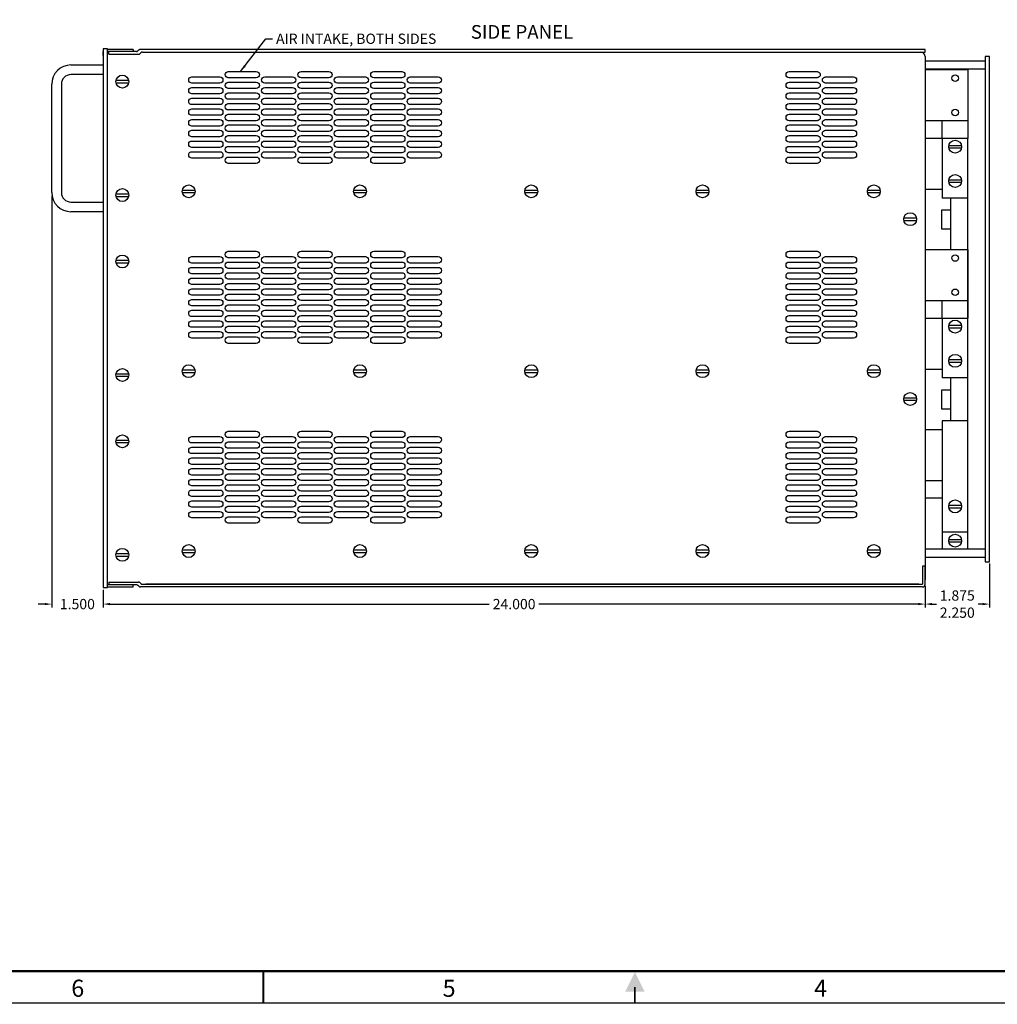
# Model space of a CAD drawing. Extents: x 0 to 86.8, y 0 to 59.
# Drawn here: x 25.4 to 54, y 0 to 28.7 of the extents above; entities that cross this region are included whole.
import ezdxf
from ezdxf.enums import TextEntityAlignment as Align

# ---------------------------------------------------------------- set-up
doc = ezdxf.new("R2010")
doc.units = 0
doc.header["$MEASUREMENT"] = 0
doc.layers.get('0').update_dxf_attribs({"linetype": 'CONTINUOUS'})
doc.layers.get('DEFPOINTS').update_dxf_attribs({"linetype": 'CONTINUOUS'})
doc.layers.add('2', color=7, linetype='CONTINUOUS')
doc.layers.add('4', color=7, linetype='CONTINUOUS')
doc.styles.add('ROMAND', font='romand')
doc.styles.add('ROMANS', font='arial.ttf')
doc.dimstyles.get("Standard").update_dxf_attribs({"dimtxt": 0.2, "dimasz": 0.2, "dimexe": 0.1, "dimexo": 0.05, "dimgap": 0.1, "dimtad": 0, "dimtih": 1, "dimtoh": 1, "dimdec": 3, "dimzin": 0, "dimdsep": 46, "dimtxsty": 'ROMANS', "dimcen": 0.1, "dimadec": 0, "dimazin": 0, "dimtfac": 1, "dimtdec": 3, "dimtofl": 0, "dimtmove": 0, "dimatfit": 3, "dimfxl": 1, "dimtolj": 1, "dimtzin": 0, "dimarcsym": 0})

# ---------------------------------------------------------------- blocks, each defined once
blk = doc.blocks.new('BORDER')
at = {"color": 7}
blk.add_lwpolyline([(0, 23.6), (34.7, 23.6), (34.7, 0), (0, 0)], close=True, dxfattribs=at)
at = {"color": 7, "const_width": 0.025}
blk.add_lwpolyline([(0.375, 23.225), (34.325, 23.225), (34.325, 0.375), (0.375, 0.375)], close=True, dxfattribs=at)
blk.add_lwpolyline([(13.012, 0), (13.012, 0.375)], dxfattribs=at)
at = {"const_width": 0.0187}
blk.add_lwpolyline([(17.35, 0.188), (17.35, 0)], dxfattribs=at)
blk.add_solid([(17.35, 0.362), (17.463, 0.137), (17.238, 0.137)])
at = {"style": 'ROMAND'}
for s, p in [('6', (10.844, 0.075)), ('5', (15.181, 0.075)), ('4', (19.519, 0.075))]:
    blk.add_text(s, height=0.2, dxfattribs=at).set_placement(p, align=Align.CENTER)
blk = doc.blocks.new('SCREW')
at = {"layer": '4'}
for p, q in [((-0.184, 0.037), (0.184, 0.037)), ((-0.184, -0.037), (0.184, -0.037))]:
    blk.add_line(p, q, dxfattribs=at)
blk.add_circle((0, 0), 0.188, dxfattribs=at)
blk = doc.blocks.new('SLOT2')
for p, q in [((-0.09375, 0.40625), (-0.09375, -0.40625)), ((0.09375, -0.40625), (0.09375, 0.40625))]:
    blk.add_line(p, q)
for centre, start, end in [((0, 0.40625), 0, 180), ((0, -0.40625), 180, 0)]:
    blk.add_arc(centre, 0.09375, start, end)
blk = doc.blocks.new('*D8')
at = {"layer": '2', "color": 0, "lineweight": -2, "transparency": 16777216}
for p, q in [((51.85, 12.1), (51.85, 11.55)), ((27.85, 12.069), (27.85, 11.55)), ((28.05, 11.65), (39.125, 11.65)), ((51.65, 11.65), (40.575, 11.65))]:
    blk.add_line(p, q, dxfattribs=at)
at = {"layer": '2', "color": 0, "transparency": 16777216}
for points in [[(28.05, 11.683), (28.05, 11.617), (27.85, 11.65)], [(51.65, 11.683), (51.65, 11.617), (51.85, 11.65)]]:
    blk.add_solid(points, dxfattribs=at)
at = {"layer": 'DEFPOINTS', "color": 0, "transparency": 16777216}
for p in [(27.85, 12.119), (51.85, 12.15), (27.85, 11.65)]:
    blk.add_point(p, dxfattribs=at)
at = {"layer": '2', "color": 0, "transparency": 16777216, "insert": (39.85, 11.65), "char_height": 0.3, "attachment_point": 5, "style": 'ROMANS'}
blk.add_mtext('\\A1;24.000', dxfattribs=at)
blk = doc.blocks.new('*D9')
at = {"layer": '2', "color": 0, "lineweight": -2, "transparency": 16777216}
for p, q in [((26.35, 23.569), (26.35, 11.55)), ((27.85, 12.069), (27.85, 11.55)), ((26.15, 11.65), (25.95, 11.65)), ((28.05, 11.65), (28.25, 11.65))]:
    blk.add_line(p, q, dxfattribs=at)
at = {"layer": '2', "color": 0, "transparency": 16777216}
for points in [[(26.15, 11.683), (26.15, 11.617), (26.35, 11.65)], [(28.05, 11.683), (28.05, 11.617), (27.85, 11.65)]]:
    blk.add_solid(points, dxfattribs=at)
at = {"layer": 'DEFPOINTS', "color": 0, "transparency": 16777216}
for p in [(26.35, 23.619), (27.85, 12.119), (26.35, 11.65)]:
    blk.add_point(p, dxfattribs=at)
at = {"layer": '2', "color": 0, "transparency": 16777216, "insert": (27.1, 11.65), "char_height": 0.3, "attachment_point": 5, "style": 'ROMANS'}
blk.add_mtext('\\A1;1.500', dxfattribs=at)
blk = doc.blocks.new('*D18')
at = {"layer": '2', "color": 0, "lineweight": -2, "transparency": 16777216}
for p, q in [((53.725, 12.834), (53.725, 11.55)), ((51.85, 12.178), (51.85, 11.55)), ((52.05, 11.65), (52.179, 11.65)), ((53.525, 11.65), (53.396, 11.65))]:
    blk.add_line(p, q, dxfattribs=at)
at = {"layer": '2', "color": 0, "transparency": 16777216}
for points in [[(52.05, 11.683), (52.05, 11.617), (51.85, 11.65)], [(53.525, 11.683), (53.525, 11.617), (53.725, 11.65)]]:
    blk.add_solid(points, dxfattribs=at)
at = {"layer": 'DEFPOINTS', "color": 0, "transparency": 16777216}
for p in [(53.725, 12.884), (51.85, 12.228), (53.725, 11.65)]:
    blk.add_point(p, dxfattribs=at)
at = {"layer": '2', "color": 0, "transparency": 16777216, "insert": (52.787, 11.65), "char_height": 0.3, "attachment_point": 5, "style": 'ROMANS'}
blk.add_mtext('\\A1;1.875\\P2.250', dxfattribs=at)

msp = doc.modelspace()

# ---------------------------------------------------------------- linework, layer by layer
at = {"layer": '2'}
for p, q in [((53.725, 27.6344), (53.6, 27.6344)), ((53.6, 27.6344), (53.6, 12.8844)), ((53.725, 12.8844), (53.725, 27.6344)), ((51.85, 27.5094), (53.6, 27.5094)), ((53.6, 27.5094), (53.6, 27.2594)), ((53.6, 27.2594), (51.85, 27.2594)), ((53.1, 13.75), (52.35, 13.75)), ((51.85, 13.2594), (53.6, 13.2594)), ((53.6, 13.2594), (53.6, 13.0094)), ((53.6, 13.0094), (51.85, 13.0094)), ((53.6, 12.8844), (53.725, 12.8844))]:
    msp.add_line(p, q, dxfattribs=at)
at = {"layer": '4'}
for p, q in [((27.85, 27.8531), (27.85, 12.1344)), ((27.975, 27.8531), (27.85, 27.8531)), ((27.85, 27.6656), (27.85, 27.775)), ((28.725, 27.8375), (27.975, 27.8375)), ((28.725, 27.775), (27.975, 27.775)), ((28.8239, 27.775), (28.0219, 27.775)), ((28.0219, 27.6969), (28.0219, 27.775)), ((28.0219, 27.6969), (28.8864, 27.6969)), ((28.725, 27.8375), (28.725, 27.775)), ((28.894, 27.819), (28.8685, 27.7935)), ((28.931, 27.7153), (28.9565, 27.7409)), ((51.85, 27.8375), (28.9386, 27.8375)), ((29.0011, 27.7594), (51.85, 27.7594)), ((29.1, 27.7594), (50.975, 27.7594)), ((51.1, 27.7594), (51.725, 27.7594)), ((51.85, 27.7594), (51.85, 27.8375)), ((51.85, 27.7594), (51.85, 27.7594)), ((51.85, 27.6344), (51.85, 12.8844)), ((51.85, 27.6344), (51.85, 12.3531)), ((26.912, 27.3844), (27.85, 27.3844)), ((27.85, 27.1031), (26.9122, 27.1031)), ((51.85, 27.25), (53.1, 27.25)), ((52.35, 27.25), (53.1, 27.25)), ((53.1, 27.25), (53.1, 25.25)), ((26.35, 23.6651), (26.35, 26.8224)), ((26.6312, 26.8221), (26.6312, 23.6654)), ((53.1, 25.75), (51.85, 25.75)), ((52.35, 25.25), (52.35, 25.75)), ((51.85, 25.25), (53.1, 25.25)), ((52.35, 25.2406), (52.35, 25.25)), ((52.35, 25.25), (52.35, 23.5)), ((53.1, 13.25), (53.1, 25.25)), ((53.1, 25.25), (53.1, 25.2406)), ((52.35, 23.75), (51.85, 23.75)), ((26.9122, 23.3844), (27.85, 23.3844)), ((53.1, 23.5), (52.35, 23.5)), ((52.6, 22), (52.6, 23.5)), ((27.85, 23.1031), (26.912, 23.1031)), ((52.3344, 22.5938), (52.3344, 23.1562)), ((52.3344, 23.1562), (52.6, 23.1562)), ((52.6, 22.5938), (52.3344, 22.5938)), ((51.85, 22), (53.1, 22)), ((52.35, 22), (53.1, 22)), ((53.1, 22), (53.1, 20)), ((53.1, 20.5), (51.85, 20.5)), ((52.35, 20), (52.35, 20.5)), ((51.85, 20), (53.1, 20)), ((52.35, 19.9906), (52.35, 20)), ((52.35, 20), (52.35, 18.25)), ((53.1, 20), (53.1, 19.9906)), ((52.35, 18.5), (51.85, 18.5)), ((53.1, 18.25), (52.35, 18.25)), ((52.6, 17), (52.6, 18.25)), ((52.3344, 17.3438), (52.3344, 17.9062)), ((52.3344, 17.9062), (52.6, 17.9062)), ((52.6, 17.3438), (52.3344, 17.3438)), ((52.35, 17), (52.35, 13.25)), ((53.1, 17), (52.35, 17)), ((51.85, 16.75), (52.35, 16.75)), ((52.35, 15.25), (51.85, 15.25)), ((51.85, 14.75), (52.35, 14.75)), ((52.35, 14.75), (52.35, 14.75)), ((53.1, 13.25), (51.85, 13.25)), ((51.7699, 12.7613), (51.7699, 12.2281)), ((51.85, 12.7613), (51.7699, 12.7613)), ((51.85, 12.23), (51.85, 12.7613)), ((27.85, 12.3219), (27.85, 12.2125)), ((27.85, 12.1344), (27.975, 12.1344)), ((28.725, 12.2125), (27.975, 12.2125)), ((27.975, 12.15), (28.725, 12.15)), ((28.0219, 12.2906), (28.8864, 12.2906)), ((28.0219, 12.2906), (28.0219, 12.2125)), ((28.8239, 12.2125), (28.0219, 12.2125)), ((28.725, 12.15), (28.725, 12.2125)), ((28.894, 12.1685), (28.8685, 12.194)), ((28.931, 12.2722), (28.9565, 12.2466)), ((51.77, 12.15), (28.9386, 12.15)), ((29.0011, 12.2281), (51.7699, 12.2281)), ((29.1, 12.2281), (29.225, 12.2281)), ((51.6625, 12.2281), (29.1, 12.2281))]:
    msp.add_line(p, q, dxfattribs=at)
at = {"layer": '4', "linetype": 'Continuous'}
msp.add_line((27.975, 12.1344), (27.975, 27.8531), dxfattribs=at)
at = {"layer": '4'}
for centre in [(52.725, 27), (52.725, 26), (52.725, 21.75), (52.725, 20.75)]:
    msp.add_circle(centre, 0.095, dxfattribs=at)
for centre, radius, start, end in [((28.8239, 27.838), 0.063, 270, 315), ((28.8864, 27.7599), 0.063, 270, 315), ((28.9386, 27.7745), 0.063, 90, 135), ((29.0011, 27.6964), 0.063, 90, 135), ((51.725, 27.6344), 0.125, 0, 90), ((26.912, 26.8224), 0.562, 90, 180), ((26.9122, 26.8221), 0.281, 90, 180), ((26.912, 23.6651), 0.562, 180, 270), ((26.9122, 23.6654), 0.281, 180, 270), ((28.8239, 12.1495), 0.063, 45, 90), ((28.8864, 12.2276), 0.063, 45, 90), ((28.9386, 12.213), 0.063, 225, 270), ((29.0011, 12.2911), 0.063, 225, 270), ((51.77, 12.23), 0.08, 270, 0)]:
    msp.add_arc(centre, radius, start, end, dxfattribs=at)

# ---------------------------------------------------------------- block references
at = {"xscale": 2.5, "yscale": 2.5, "zscale": 2.5}
msp.add_blockref('BORDER', (0, 0), dxfattribs=at)
at = {"layer": '4'}
for p in [(28.4125, 26.9), (52.725, 25), (52.725, 24), (30.35, 23.6969), (35.35, 23.6969), (40.35, 23.6969), (45.35, 23.6969), (50.35, 23.6969), (28.4125, 23.5875), (51.4125, 22.8844), (28.4125, 21.65), (52.725, 19.75), (52.725, 18.75), (28.4125, 18.3375), (30.35, 18.4469), (35.35, 18.4469), (40.35, 18.4469), (45.35, 18.4469), (50.35, 18.4469), (51.4125, 17.6344), (28.4125, 16.4), (52.725, 14.5), (52.725, 13.5), (28.4125, 13.0875), (30.35, 13.1969), (35.35, 13.1969), (40.35, 13.1969), (45.35, 13.1969), (50.35, 13.1969)]:
    msp.add_blockref('SCREW', p, dxfattribs=at)
at = {"layer": '4', "extrusion": (0, 0, -1), "zscale": -1, "rotation": 270}
for p in [(-30.85, 26.9469), (-31.9125, 27.1031), (-32.975, 26.9469), (-34.0375, 27.1031), (-35.1, 26.9469), (-36.1625, 27.1031), (-37.225, 26.9469), (-48.2875, 27.1031), (-49.35, 26.9469), (-30.85, 26.6344), (-31.9125, 26.7906), (-32.975, 26.6344), (-34.0375, 26.7906), (-35.1, 26.6344), (-36.1625, 26.7906), (-37.225, 26.6344), (-48.2875, 26.7906), (-49.35, 26.6344), (-31.9125, 26.4781), (-34.0375, 26.4781), (-36.1625, 26.4781), (-48.2875, 26.4781), (-30.85, 26.3219), (-31.9125, 26.1656), (-32.975, 26.3219), (-34.0375, 26.1656), (-35.1, 26.3219), (-36.1625, 26.1656), (-37.225, 26.3219), (-48.2875, 26.1656), (-49.35, 26.3219), (-30.85, 26.0094), (-31.9125, 25.8531), (-32.975, 26.0094), (-34.0375, 25.8531), (-35.1, 26.0094), (-36.1625, 25.8531), (-37.225, 26.0094), (-48.2875, 25.8531), (-49.35, 26.0094), (-30.85, 25.6969), (-31.9125, 25.5406), (-32.975, 25.6969), (-34.0375, 25.5406), (-35.1, 25.6969), (-36.1625, 25.5406), (-37.225, 25.6969), (-48.2875, 25.5406), (-49.35, 25.6969), (-30.85, 25.3844), (-31.9125, 25.2281), (-32.975, 25.3844), (-34.0375, 25.2281), (-35.1, 25.3844), (-36.1625, 25.2281), (-37.225, 25.3844), (-48.2875, 25.2281), (-49.35, 25.3844), (-30.85, 25.0719), (-31.9125, 24.9156), (-32.975, 25.0719), (-34.0375, 24.9156), (-35.1, 25.0719), (-36.1625, 24.9156), (-37.225, 25.0719), (-48.2875, 24.9156), (-49.35, 25.0719), (-30.85, 24.7594), (-32.975, 24.7594), (-35.1, 24.7594), (-37.225, 24.7594), (-49.35, 24.7594), (-31.9125, 24.6031), (-34.0375, 24.6031), (-36.1625, 24.6031), (-48.2875, 24.6031), (-31.9125, 21.8531), (-34.0375, 21.8531), (-36.1625, 21.8531), (-48.2875, 21.8531), (-30.85, 21.6969), (-31.9125, 21.5406), (-32.975, 21.6969), (-34.0375, 21.5406), (-35.1, 21.6969), (-36.1625, 21.5406), (-37.225, 21.6969), (-48.2875, 21.5406), (-49.35, 21.6969), (-30.85, 21.3844), (-31.9125, 21.2281), (-32.975, 21.3844), (-34.0375, 21.2281), (-35.1, 21.3844), (-36.1625, 21.2281), (-37.225, 21.3844), (-48.2875, 21.2281), (-49.35, 21.3844), (-30.85, 21.0719), (-31.9125, 20.9156), (-32.975, 21.0719), (-34.0375, 20.9156), (-35.1, 21.0719), (-36.1625, 20.9156), (-37.225, 21.0719), (-48.2875, 20.9156), (-49.35, 21.0719), (-30.85, 20.7594), (-31.9125, 20.6031), (-32.975, 20.7594), (-34.0375, 20.6031), (-35.1, 20.7594), (-36.1625, 20.6031), (-37.225, 20.7594), (-48.2875, 20.6031), (-49.35, 20.7594), (-30.85, 20.4469), (-32.975, 20.4469), (-35.1, 20.4469), (-37.225, 20.4469), (-49.35, 20.4469), (-30.85, 20.1344), (-31.9125, 20.2906), (-32.975, 20.1344), (-34.0375, 20.2906), (-35.1, 20.1344), (-36.1625, 20.2906), (-37.225, 20.1344), (-48.2875, 20.2906), (-49.35, 20.1344), (-30.85, 19.8219), (-31.9125, 19.9781), (-32.975, 19.8219), (-34.0375, 19.9781), (-35.1, 19.8219), (-36.1625, 19.9781), (-37.225, 19.8219), (-48.2875, 19.9781), (-49.35, 19.8219), (-30.85, 19.5094), (-31.9125, 19.6656), (-32.975, 19.5094), (-34.0375, 19.6656), (-35.1, 19.5094), (-36.1625, 19.6656), (-37.225, 19.5094), (-48.2875, 19.6656), (-49.35, 19.5094), (-31.9125, 19.3531), (-34.0375, 19.3531), (-36.1625, 19.3531), (-48.2875, 19.3531), (-31.9125, 16.6031), (-34.0375, 16.6031), (-36.1625, 16.6031), (-48.2875, 16.6031), (-30.85, 16.4469), (-31.9125, 16.2906), (-32.975, 16.4469), (-34.0375, 16.2906), (-35.1, 16.4469), (-36.1625, 16.2906), (-37.225, 16.4469), (-48.2875, 16.2906), (-49.35, 16.4469), (-30.85, 16.1344), (-32.975, 16.1344), (-35.1, 16.1344), (-37.225, 16.1344), (-49.35, 16.1344), (-30.85, 15.8219), (-31.9125, 15.9781), (-32.975, 15.8219), (-34.0375, 15.9781), (-35.1, 15.8219), (-36.1625, 15.9781), (-37.225, 15.8219), (-48.2875, 15.9781), (-49.35, 15.8219), (-30.85, 15.5094), (-31.9125, 15.6656), (-32.975, 15.5094), (-34.0375, 15.6656), (-35.1, 15.5094), (-36.1625, 15.6656), (-37.225, 15.5094), (-48.2875, 15.6656), (-49.35, 15.5094), (-30.85, 15.1969), (-31.9125, 15.3531), (-32.975, 15.1969), (-34.0375, 15.3531), (-35.1, 15.1969), (-36.1625, 15.3531), (-37.225, 15.1969), (-48.2875, 15.3531), (-49.35, 15.1969), (-30.85, 14.8844), (-31.9125, 15.0406), (-32.975, 14.8844), (-34.0375, 15.0406), (-35.1, 14.8844), (-36.1625, 15.0406), (-37.225, 14.8844), (-48.2875, 15.0406), (-49.35, 14.8844), (-30.85, 14.5719), (-31.9125, 14.7281), (-32.975, 14.5719), (-34.0375, 14.7281), (-35.1, 14.5719), (-36.1625, 14.7281), (-37.225, 14.5719), (-48.2875, 14.7281), (-49.35, 14.5719), (-31.9125, 14.4156), (-34.0375, 14.4156), (-36.1625, 14.4156), (-48.2875, 14.4156), (-30.85, 14.2594), (-31.9125, 14.1031), (-32.975, 14.2594), (-34.0375, 14.1031), (-35.1, 14.2594), (-36.1625, 14.1031), (-37.225, 14.2594), (-48.2875, 14.1031), (-49.35, 14.2594)]:
    msp.add_blockref('SLOT2', p, dxfattribs=at)

# ---------------------------------------------------------------- texts
at = {"layer": '2', "style": 'ROMANS'}
msp.add_text('SIDE PANEL', height=0.4, dxfattribs=at).set_placement((38.5844, 28.15))
at = {"layer": '2', "insert": (32.9, 28.15), "char_height": 0.3, "attachment_point": 4, "style": 'ROMANS'}
msp.add_mtext('\\A1;AIR INTAKE, BOTH SIDES', dxfattribs=at)

# ---------------------------------------------------------------- dimensions: what is measured, and where the dimension line sits
at = {"layer": '2'}
for base, p1, p2, picture, middle in [((26.35, 11.65), (27.85, 12.1188), (26.35, 23.6187), '*D9', (27.1, 11.65)), ((27.85, 11.65), (51.85, 12.15), (27.85, 12.1188), '*D8', (39.85, 11.65))]:
    dim = msp.add_linear_dim(base=base, p1=p1, p2=p2, dimstyle='Standard', override={"dimtxt": 0.3}, dxfattribs=at)
    dim.commit()
    dim.dimension.update_dxf_attribs({"geometry": picture, "text_midpoint": middle})
dim = msp.add_linear_dim(base=(53.725, 11.65), p1=(51.85, 12.2281), p2=(53.725, 12.8844), text='<>\\P2.250', dimstyle='Standard', override={"dimtxt": 0.3}, dxfattribs=at)
dim.commit()
dim.dimension.update_dxf_attribs({"geometry": '*D18', "text_midpoint": (52.7875, 11.65)})

# ---------------------------------------------------------------- leaders
at = {"layer": '2', "annotation_type": 0, "has_hookline": 1, "hookline_direction": 0, "text_width": 5.0781}
msp.add_leader([(31.8656, 27.1969), (32.6, 28.15), (32.8, 28.15)], dimstyle='Standard', dxfattribs=at)

doc.saveas('drawing.dxf')
